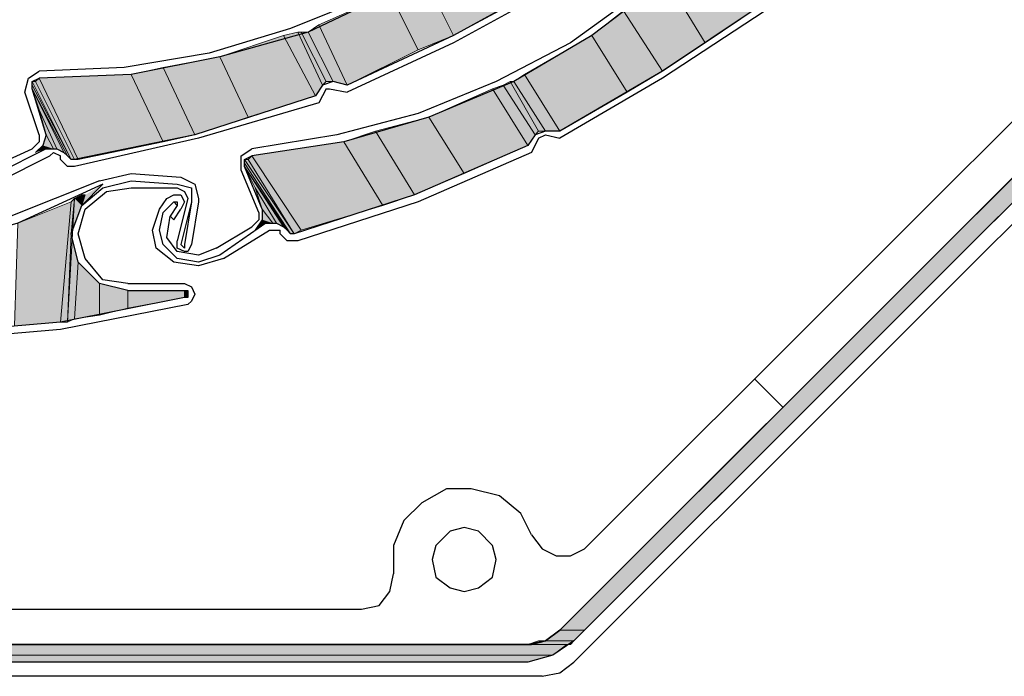
# Model space of a CAD drawing. Units: inches. Extents: x 10 to 4845, y 10 to 832.
# Drawn here: x 238 to 277, y 506 to 533 of the extents above; entities that cross this region are included whole.
import ezdxf

# ---------------------------------------------------------------- set-up
doc = ezdxf.new("R2010")
doc.units = ezdxf.units.IN
doc.header["$MEASUREMENT"] = 0
doc.layers.add('Layer 1', color=7, linetype='Continuous')

# ---------------------------------------------------------------- blocks, each defined once
blk = doc.blocks.new('block 3')
at = {"layer": 'Layer 1', "true_color": 0xffffff}
for points in [[(292.268, 541.219), (259.327, 508.278), (260.313, 508.278)], [(292.268, 541.219), (293.254, 541.219), (260.313, 508.278)], [(252.57, 533.618), (253.837, 534.462), (255.104, 531.928)], [(253.837, 534.462), (255.104, 531.928), (256.934, 532.914)], [(261.861, 532.914), (263.551, 534.181), (265.1, 531.646)], [(263.551, 534.181), (265.1, 531.646), (267.209, 533.054)], [(249.755, 532.351), (252.57, 533.618), (253.696, 531.366)], [(252.57, 533.618), (253.696, 531.366), (255.104, 531.928)], [(260.594, 531.928), (261.861, 532.914), (263.409, 530.52)], [(261.861, 532.914), (263.409, 530.52), (265.1, 531.646)], [(249.331, 532.069), (249.755, 532.351), (250.88, 529.958)], [(249.755, 532.351), (250.88, 529.958), (253.696, 531.366)], [(245.812, 531.084), (248.346, 531.928), (249.613, 529.535)], [(248.346, 531.928), (248.909, 532.069), (249.895, 529.958)], [(248.346, 531.928), (249.613, 529.535), (249.895, 529.958)], [(248.909, 532.069), (249.05, 532.069), (250.036, 530.099)], [(248.909, 532.069), (249.895, 529.958), (250.036, 530.099)], [(249.05, 532.069), (249.331, 532.069), (250.317, 530.099)], [(249.05, 532.069), (250.036, 530.099), (250.317, 530.099)], [(249.331, 532.069), (250.317, 530.099), (250.88, 529.958)], [(257.918, 530.379), (260.594, 531.928), (262.001, 529.676)], [(260.594, 531.928), (262.001, 529.676), (263.409, 530.52)], [(243.56, 530.661), (245.812, 531.084), (246.939, 528.69)], [(245.812, 531.084), (246.939, 528.69), (249.613, 529.535)], [(238.633, 530.238), (242.292, 530.379), (243.56, 527.706)], [(242.292, 530.379), (243.56, 530.661), (244.826, 527.986)], [(242.292, 530.379), (243.56, 527.706), (244.826, 527.986)], [(243.56, 530.661), (244.826, 527.986), (246.939, 528.69)], [(257.497, 530.099), (257.918, 530.379), (259.327, 528.127)], [(257.918, 530.379), (259.327, 528.127), (262.001, 529.676)], [(238.352, 529.958), (238.352, 530.099), (239.9, 527.001)], [(238.352, 530.099), (238.492, 530.099), (240.04, 527.001)], [(238.352, 530.099), (239.9, 527.001), (240.04, 527.001)], [(238.352, 529.817), (238.352, 529.958), (239.9, 527.001)], [(238.492, 530.099), (238.633, 530.238), (240.182, 527.001)], [(238.492, 530.099), (240.04, 527.001), (240.182, 527.001)], [(238.633, 530.238), (240.182, 527.001), (243.56, 527.706)], [(256.651, 529.817), (257.074, 529.958), (258.341, 527.986)], [(257.074, 529.958), (257.356, 530.099), (258.482, 528.127)], [(257.074, 529.958), (258.341, 527.986), (258.482, 528.127)], [(257.356, 530.099), (257.497, 530.099), (258.764, 528.127)], [(257.356, 530.099), (258.482, 528.127), (258.764, 528.127)], [(257.497, 530.099), (258.764, 528.127), (259.327, 528.127)], [(238.633, 528.973), (238.352, 529.817), (239.618, 527.283)], [(238.352, 529.817), (239.618, 527.283), (239.759, 527.142)], [(238.352, 529.817), (239.759, 527.142), (239.9, 527.001)], [(254.117, 528.69), (256.651, 529.817), (258.061, 527.564)], [(256.651, 529.817), (258.061, 527.564), (258.341, 527.986)], [(238.915, 527.986), (238.633, 528.973), (239.336, 527.424)], [(238.633, 528.973), (239.336, 527.424), (239.618, 527.283)], [(252.007, 528.127), (254.117, 528.69), (255.526, 526.438)], [(254.117, 528.69), (255.526, 526.438), (258.061, 527.564)], [(238.773, 527.564), (238.915, 527.986), (239.197, 527.424)], [(238.915, 527.986), (239.197, 527.424), (239.336, 527.424)], [(250.74, 527.706), (252.007, 528.127), (253.555, 525.593)], [(252.007, 528.127), (253.555, 525.593), (255.526, 526.438)], [(238.492, 527.283), (238.773, 527.564), (238.915, 527.424)], [(238.773, 527.564), (238.915, 527.424), (239.197, 527.424)], [(247.079, 527.142), (250.74, 527.706), (252.288, 525.171)], [(250.74, 527.706), (252.288, 525.171), (253.555, 525.593)], [(246.798, 526.86), (246.798, 527.001), (248.769, 524.045)], [(246.798, 527.001), (246.939, 527.001), (248.769, 524.045)], [(246.798, 526.719), (246.798, 526.86), (248.627, 524.045)], [(246.798, 526.86), (248.627, 524.045), (248.769, 524.045)], [(246.939, 527.001), (247.079, 527.142), (249.05, 524.186)], [(246.939, 527.001), (248.769, 524.045), (249.05, 524.186)], [(247.079, 527.142), (249.05, 524.186), (252.288, 525.171)], [(247.221, 525.875), (246.798, 526.719), (248.346, 524.327)], [(246.798, 526.719), (248.346, 524.327), (248.488, 524.186)], [(246.798, 526.719), (248.488, 524.186), (248.627, 524.045)], [(240.464, 525.593), (240.322, 525.171), (241.167, 526.016)], [(240.04, 525.453), (240.322, 525.593), (240.322, 525.171)], [(240.322, 525.593), (240.464, 525.593), (240.322, 525.171)], [(247.502, 525.03), (247.221, 525.875), (248.065, 524.467)], [(247.221, 525.875), (248.065, 524.467), (248.346, 524.327)], [(237.788, 524.467), (239.9, 525.312), (239.478, 520.526)], [(239.9, 525.312), (239.478, 520.526), (239.759, 520.526)], [(239.9, 525.312), (240.04, 525.453), (239.759, 520.526)], [(240.04, 525.453), (239.9, 524.045), (240.322, 525.171)], [(247.502, 524.607), (247.502, 525.03), (247.924, 524.467)], [(247.502, 525.03), (247.924, 524.467), (248.065, 524.467)], [(237.788, 524.467), (237.648, 520.385), (239.478, 520.526)], [(247.221, 524.186), (247.502, 524.607), (247.643, 524.467)], [(247.502, 524.607), (247.643, 524.467), (247.924, 524.467)], [(239.9, 524.045), (239.759, 520.526), (240.04, 520.667)], [(239.9, 524.045), (240.182, 522.919), (240.04, 520.667)], [(240.182, 522.919), (240.04, 520.667), (241.026, 520.808)], [(240.182, 522.919), (241.026, 522.074), (241.026, 520.808)], [(241.026, 522.074), (242.152, 521.793), (242.152, 521.088)], [(241.026, 522.074), (241.026, 520.808), (242.152, 521.088)], [(242.152, 521.793), (244.405, 521.793), (244.405, 521.511)], [(242.152, 521.793), (242.152, 521.088), (244.405, 521.511)], [(244.405, 521.793), (244.546, 521.793), (244.546, 521.511)], [(244.405, 521.793), (244.405, 521.511), (244.546, 521.511)], [(259.327, 508.278), (258.764, 507.856), (259.889, 507.856)], [(259.327, 508.278), (260.313, 508.278), (259.889, 507.856)], [(213.716, 507.715), (212.167, 507.292), (259.046, 507.292)], [(213.716, 507.715), (259.608, 507.715), (259.046, 507.292)], [(258.482, 507.856), (258.061, 507.715), (259.75, 507.715)], [(258.482, 507.856), (259.889, 507.856), (259.75, 507.715)], [(212.167, 507.292), (211.323, 507.011), (258.061, 507.011)], [(212.167, 507.292), (259.046, 507.292), (258.061, 507.011)]]:
    blk.add_hatch(color=7, dxfattribs=at).paths.add_polyline_path(points)
h = blk.add_hatch(color=7, dxfattribs=at)
edge = h.paths.add_edge_path()
edge.add_spline(control_points=[(240.322, 525.171), (240.322, 525.171), (240.322, 525.171), (240.322, 525.171), (240.322, 525.171), (240.322, 525.593), (240.322, 525.593), (240.322, 525.593), (240.322, 525.171), (240.322, 525.171)], knot_values=[0, 0, 0, 0, 1, 1, 1, 2, 2, 2, 3, 3, 3, 3], degree=3, periodic=1)
h = blk.add_hatch(color=7, dxfattribs=at)
edge = h.paths.add_edge_path()
edge.add_spline(control_points=[(244.405, 521.511), (244.405, 521.511), (244.405, 521.511), (244.405, 521.511), (244.405, 521.511), (244.405, 521.793), (244.405, 521.793), (244.405, 521.793), (244.405, 521.511), (244.405, 521.511)], knot_values=[0, 0, 0, 0, 1, 1, 1, 2, 2, 2, 3, 3, 3, 3], degree=3, periodic=1)
h = blk.add_hatch(color=7, dxfattribs=at)
edge = h.paths.add_edge_path()
edge.add_spline(control_points=[(244.405, 521.511), (244.405, 521.511), (244.405, 521.511), (244.405, 521.511), (244.405, 521.511), (244.405, 521.793), (244.405, 521.793), (244.405, 521.793), (244.405, 521.511), (244.405, 521.511)], knot_values=[0, 0, 0, 0, 1, 1, 1, 2, 2, 2, 3, 3, 3, 3], degree=3, periodic=1)
h = blk.add_hatch(color=7, dxfattribs=at)
edge = h.paths.add_edge_path()
edge.add_spline(control_points=[(244.546, 521.511), (244.546, 521.511), (244.546, 521.511), (244.546, 521.511), (244.546, 521.511), (244.546, 521.793), (244.546, 521.793), (244.546, 521.793), (244.546, 521.511), (244.546, 521.511)], knot_values=[0, 0, 0, 0, 1, 1, 1, 2, 2, 2, 3, 3, 3, 3], degree=3, periodic=1)
h = blk.add_hatch(color=7, dxfattribs=at)
edge = h.paths.add_edge_path()
edge.add_spline(control_points=[(244.546, 521.511), (244.546, 521.511), (244.546, 521.511), (244.546, 521.511), (244.546, 521.511), (244.546, 521.652), (244.546, 521.652), (244.546, 521.652), (244.546, 521.511), (244.546, 521.511)], knot_values=[0, 0, 0, 0, 1, 1, 1, 2, 2, 2, 3, 3, 3, 3], degree=3, periodic=1)
h = blk.add_hatch(color=7, dxfattribs=at)
edge = h.paths.add_edge_path()
edge.add_spline(control_points=[(214.279, 507.715), (214.279, 507.715), (259.75, 507.715), (259.75, 507.715), (259.75, 507.715), (214.279, 507.715), (214.279, 507.715)], knot_values=[0, 0, 0, 0, 1, 1, 1, 2, 2, 2, 2], degree=3, periodic=1)
h = blk.add_hatch(color=7, dxfattribs=at)
edge = h.paths.add_edge_path()
edge.add_spline(control_points=[(258.764, 507.856), (258.764, 507.856), (259.889, 507.856), (259.889, 507.856), (259.889, 507.856), (258.764, 507.856), (258.764, 507.856)], knot_values=[0, 0, 0, 0, 1, 1, 1, 2, 2, 2, 2], degree=3, periodic=1)
at = {"layer": 'Layer 1', "color": 7, "lineweight": 25, "true_color": 0xffffff}
for points in [[(293.254, 615.408), (293.254, 542.909), (293.112, 542.205), (292.69, 541.642), (259.327, 508.278), (258.764, 507.856), (258.061, 507.715), (214.279, 507.715)], [(263.269, 543.331), (261.017, 540.375), (258.482, 537.841), (255.667, 535.588), (252.57, 533.618), (249.331, 532.069), (245.812, 531.084), (242.292, 530.379), (238.633, 530.238)], [(270.308, 542.486), (268.477, 539.531), (266.084, 536.574), (263.551, 534.181), (260.594, 531.928), (257.497, 530.099), (254.117, 528.69), (250.74, 527.706), (247.079, 527.142)], [(270.025, 542.627), (268.055, 539.39), (265.661, 536.433), (262.846, 533.898), (259.75, 531.646)], [(260.313, 511.516), (291.142, 542.345)], [(259.327, 508.278), (292.409, 541.36)], [(259.889, 507.856), (293.254, 541.219)], [(259.889, 507.011), (293.676, 540.796)], [(259.186, 534.181), (255.104, 531.928), (250.88, 529.958)], [(259.468, 534.04), (255.104, 531.646)], [(251.726, 533.477), (248.627, 532.21), (245.39, 531.225), (242.012, 530.661), (238.633, 530.52)], [(267.209, 533.054), (263.409, 530.52), (259.327, 528.127)], [(267.492, 532.914), (263.409, 530.238)], [(259.75, 531.646), (256.793, 530.099), (253.696, 528.832), (250.458, 527.986), (247.079, 527.424)], [(255.104, 531.646), (250.88, 529.676)], [(238.069, 529.676), (238.21, 530.238), (238.633, 530.52)], [(238.352, 529.817), (238.352, 530.099), (238.633, 530.238)], [(250.317, 530.099), (249.895, 529.958), (249.613, 529.535)], [(250.88, 529.958), (250.317, 530.099)], [(263.409, 530.238), (259.327, 527.846)], [(238.633, 527.986), (238.069, 529.676)], [(238.915, 527.986), (238.352, 529.817)], [(249.613, 529.535), (244.826, 527.986), (240.04, 527.001)], [(250.036, 529.817), (249.755, 529.253)], [(250.036, 529.817), (250.176, 529.817)], [(250.176, 529.817), (250.88, 529.676)], [(249.755, 529.253), (244.968, 527.846), (240.04, 526.719)], [(238.633, 527.986), (238.633, 527.706), (238.352, 527.424)], [(238.915, 527.986), (238.773, 527.564), (238.492, 527.283)], [(258.764, 528.127), (258.341, 527.986), (258.061, 527.564)], [(258.482, 527.846), (258.764, 527.986)], [(259.327, 528.127), (258.764, 528.127)], [(258.764, 527.986), (259.327, 527.846)], [(258.061, 527.564), (253.555, 525.593), (248.769, 524.045)], [(258.482, 527.846), (258.2, 527.283)], [(236.802, 526.719), (238.352, 527.424)], [(238.915, 527.424), (236.944, 526.438)], [(238.915, 527.424), (239.336, 527.424), (239.618, 527.283), (239.759, 527.142)], [(239.055, 527.142), (239.197, 527.283), (239.478, 527.142)], [(246.657, 526.579), (246.657, 527.142), (247.079, 527.424)], [(258.2, 527.283), (253.696, 525.312), (248.909, 523.763)], [(241.167, 526.016), (237.788, 524.467), (234.41, 523.481), (230.749, 523.06), (227.09, 522.919), (223.57, 523.2), (220.051, 524.045), (216.671, 525.171), (213.434, 526.86)], [(237.084, 526.157), (239.055, 527.142)], [(239.478, 527.001), (239.478, 527.142)], [(240.04, 526.719), (239.759, 526.719), (239.478, 527.001)], [(240.04, 527.001), (239.9, 527.001), (239.759, 527.142)], [(246.798, 526.719), (246.798, 527.001), (247.079, 527.142)], [(241.026, 526.157), (242.292, 526.438)], [(242.292, 526.438), (244.264, 526.297)], [(247.36, 524.89), (246.657, 526.579)], [(247.502, 525.03), (246.798, 526.719)], [(241.026, 526.157), (237.507, 524.749), (233.847, 523.763), (230.187, 523.2), (226.244, 523.2)], [(242.152, 521.793), (241.026, 522.074), (240.182, 522.919), (239.9, 524.045), (240.322, 525.171), (241.167, 525.875), (242.292, 526.157)], [(242.292, 526.157), (244.123, 526.016)], [(244.123, 526.016), (244.687, 525.875), (244.687, 525.312)], [(244.264, 526.297), (244.826, 526.016), (244.968, 525.453)], [(240.182, 524.045), (240.464, 525.03), (241.307, 525.734), (242.292, 525.875)], [(242.292, 525.875), (244.123, 525.875)], [(243.701, 525.453), (243.983, 525.593), (244.264, 525.593), (244.405, 525.312), (244.264, 525.03)], [(244.123, 525.875), (244.405, 525.734), (244.546, 525.453)], [(243.419, 525.03), (243.701, 525.453)], [(243.56, 524.89), (243.983, 525.312)], [(243.983, 525.312), (244.123, 525.171)], [(243.983, 525.312), (244.123, 525.312), (244.123, 525.171)], [(244.546, 525.453), (244.123, 523.763)], [(244.687, 525.312), (244.264, 523.623)], [(244.687, 525.312), (244.405, 523.623)], [(244.968, 525.312), (244.687, 523.623), (244.546, 523.341), (244.405, 523.341)], [(244.968, 525.453), (244.968, 525.312)], [(243.983, 522.919), (243.279, 523.481), (243.138, 524.186), (243.419, 525.03)], [(244.123, 523.06), (243.56, 523.623), (243.419, 524.186), (243.56, 524.89)], [(244.123, 525.171), (243.841, 524.749)], [(243.841, 524.749), (243.983, 524.607), (244.264, 525.03)], [(247.36, 524.89), (247.36, 524.607), (247.079, 524.327)], [(247.502, 525.03), (247.502, 524.607), (247.221, 524.186)], [(244.123, 523.341), (243.701, 523.904), (243.841, 524.749)], [(247.643, 524.467), (245.812, 523.2)], [(247.643, 524.467), (248.065, 524.467), (248.346, 524.327), (248.488, 524.186)], [(242.152, 522.074), (241.167, 522.214), (240.464, 523.06), (240.182, 524.045)], [(245.672, 523.481), (247.079, 524.327)], [(245.954, 523.06), (247.783, 524.186)], [(247.783, 524.186), (248.206, 524.186)], [(248.206, 524.045), (248.206, 524.186)], [(248.909, 523.763), (248.488, 523.763), (248.206, 524.045)], [(248.769, 524.045), (248.627, 524.045), (248.488, 524.186)], [(244.405, 523.341), (244.123, 523.481), (244.123, 523.763)], [(245.672, 523.481), (244.968, 523.2), (244.123, 523.341)], [(244.405, 523.623), (244.405, 523.481), (244.264, 523.623)], [(245.954, 523.06), (244.968, 522.778), (243.983, 522.919)], [(245.812, 523.2), (244.968, 522.919), (244.123, 523.06)], [(242.152, 522.074), (244.405, 522.074)], [(244.405, 522.074), (244.687, 521.934), (244.826, 521.652), (244.687, 521.37), (244.546, 521.229)], [(242.152, 521.793), (244.405, 521.793)], [(244.405, 521.793), (244.546, 521.793), (244.546, 521.511), (244.405, 521.511)], [(244.405, 521.511), (239.478, 520.526), (234.55, 520.103)], [(244.546, 521.229), (239.478, 520.244), (234.55, 519.821)], [(267.07, 518.273), (268.195, 517.147)], [(258.2, 512.079), (257.779, 512.923), (256.934, 513.628), (255.807, 513.909), (254.822, 513.909), (253.837, 513.346), (253.132, 512.642), (252.71, 511.656), (252.71, 510.53)], [(256.793, 511.094), (256.651, 511.656), (256.089, 512.22), (255.526, 512.361), (254.963, 512.22), (254.399, 511.656), (254.259, 511.094), (254.399, 510.389), (254.963, 509.968), (255.526, 509.827), (256.089, 509.968), (256.651, 510.389), (256.793, 511.094)], [(258.2, 512.079), (258.623, 511.516), (259.186, 511.235), (259.75, 511.235), (260.313, 511.516)], [(258.623, 506.448), (181.62, 506.448), (181.62, 510.671)], [(251.443, 509.124), (252.147, 509.263), (252.57, 509.827), (252.71, 510.53)], [(203.579, 509.124), (251.443, 509.124)], [(258.2, 507.715), (258.764, 507.856), (259.327, 508.278)], [(199.075, 507.715), (258.2, 507.715)], [(259.889, 507.856), (259.046, 507.292), (258.061, 507.011)], [(258.061, 507.011), (214.279, 507.011)], [(258.623, 506.448), (259.327, 506.589), (259.889, 507.011)]]:
    blk.add_lwpolyline(points, dxfattribs=at)
at = {"layer": 'Layer 1', "lineweight": 0}
for points in [[(292.268, 541.219), (259.327, 508.278), (260.313, 508.278)], [(292.268, 541.219), (293.254, 541.219), (260.313, 508.278)], [(252.57, 533.618), (253.837, 534.462), (255.104, 531.928)], [(253.837, 534.462), (255.104, 531.928), (256.934, 532.914)], [(261.861, 532.914), (263.551, 534.181), (265.1, 531.646)], [(263.551, 534.181), (265.1, 531.646), (267.209, 533.054)], [(249.755, 532.351), (252.57, 533.618), (253.696, 531.366)], [(252.57, 533.618), (253.696, 531.366), (255.104, 531.928)], [(260.594, 531.928), (261.861, 532.914), (263.409, 530.52)], [(261.861, 532.914), (263.409, 530.52), (265.1, 531.646)], [(249.331, 532.069), (249.755, 532.351), (250.88, 529.958)], [(249.755, 532.351), (250.88, 529.958), (253.696, 531.366)], [(245.812, 531.084), (248.346, 531.928), (249.613, 529.535)], [(248.346, 531.928), (248.909, 532.069), (249.895, 529.958)], [(248.346, 531.928), (249.613, 529.535), (249.895, 529.958)], [(248.909, 532.069), (249.05, 532.069), (250.036, 530.099)], [(248.909, 532.069), (249.895, 529.958), (250.036, 530.099)], [(249.05, 532.069), (249.331, 532.069), (250.317, 530.099)], [(249.05, 532.069), (250.036, 530.099), (250.317, 530.099)], [(249.331, 532.069), (250.317, 530.099)], [(249.331, 532.069), (250.317, 530.099)], [(249.331, 532.069), (250.317, 530.099), (250.88, 529.958)], [(257.918, 530.379), (260.594, 531.928), (262.001, 529.676)], [(260.594, 531.928), (262.001, 529.676), (263.409, 530.52)], [(243.56, 530.661), (245.812, 531.084), (246.939, 528.69)], [(245.812, 531.084), (246.939, 528.69), (249.613, 529.535)], [(238.633, 530.238), (242.292, 530.379), (243.56, 527.706)], [(242.292, 530.379), (243.56, 530.661), (244.826, 527.986)], [(242.292, 530.379), (243.56, 527.706), (244.826, 527.986)], [(243.56, 530.661), (244.826, 527.986), (246.939, 528.69)], [(257.497, 530.099), (257.918, 530.379), (259.327, 528.127)], [(257.918, 530.379), (259.327, 528.127), (262.001, 529.676)], [(238.352, 529.958), (238.352, 530.099), (239.9, 527.001)], [(238.352, 530.099), (238.492, 530.099), (240.04, 527.001)], [(238.352, 530.099), (239.9, 527.001), (240.04, 527.001)], [(238.352, 529.817), (238.352, 529.958), (239.9, 527.001)], [(238.352, 529.958), (239.9, 527.001)], [(238.492, 530.099), (238.633, 530.238), (240.182, 527.001)], [(238.492, 530.099), (240.04, 527.001), (240.182, 527.001)], [(238.633, 530.238), (240.182, 527.001), (243.56, 527.706)], [(256.651, 529.817), (257.074, 529.958), (258.341, 527.986)], [(257.074, 529.958), (257.356, 530.099), (258.482, 528.127)], [(257.074, 529.958), (258.341, 527.986), (258.482, 528.127)], [(257.356, 530.099), (257.497, 530.099), (258.764, 528.127)], [(257.356, 530.099), (258.482, 528.127), (258.764, 528.127)], [(257.497, 530.099), (258.764, 528.127)], [(257.497, 530.099), (258.764, 528.127)], [(257.497, 530.099), (258.764, 528.127), (259.327, 528.127)], [(238.633, 528.973), (238.352, 529.817), (239.618, 527.283)], [(238.352, 529.817), (239.618, 527.283)], [(238.352, 529.817), (239.618, 527.283)], [(238.352, 529.817), (239.759, 527.142)], [(238.352, 529.817), (239.618, 527.283), (239.759, 527.142)], [(238.352, 529.817), (239.759, 527.142), (239.9, 527.001)], [(254.117, 528.69), (256.651, 529.817), (258.061, 527.564)], [(256.651, 529.817), (258.061, 527.564), (258.341, 527.986)], [(238.915, 527.986), (238.633, 528.973), (239.336, 527.424)], [(238.633, 528.973), (239.336, 527.424), (239.618, 527.283)], [(252.007, 528.127), (254.117, 528.69), (255.526, 526.438)], [(254.117, 528.69), (255.526, 526.438), (258.061, 527.564)], [(238.773, 527.564), (238.915, 527.986), (239.197, 527.424)], [(238.915, 527.986), (239.197, 527.424), (239.336, 527.424)], [(250.74, 527.706), (252.007, 528.127), (253.555, 525.593)], [(252.007, 528.127), (253.555, 525.593), (255.526, 526.438)], [(238.492, 527.283), (238.773, 527.564), (238.915, 527.424)], [(238.773, 527.564), (238.915, 527.424)], [(238.773, 527.564), (238.915, 527.424)], [(238.773, 527.564), (238.915, 527.424), (239.197, 527.424)], [(247.079, 527.142), (250.74, 527.706), (252.288, 525.171)], [(250.74, 527.706), (252.288, 525.171), (253.555, 525.593)], [(246.798, 526.86), (246.798, 527.001), (248.769, 524.045)], [(246.798, 527.001), (246.939, 527.001), (248.769, 524.045)], [(246.798, 527.001), (248.769, 524.045)], [(246.798, 526.719), (246.798, 526.86), (248.627, 524.045)], [(246.798, 526.86), (248.627, 524.045), (248.769, 524.045)], [(246.939, 527.001), (247.079, 527.142), (249.05, 524.186)], [(246.939, 527.001), (248.769, 524.045), (249.05, 524.186)], [(247.079, 527.142), (249.05, 524.186), (252.288, 525.171)], [(247.221, 525.875), (246.798, 526.719), (248.346, 524.327)], [(246.798, 526.719), (248.346, 524.327)], [(246.798, 526.719), (248.346, 524.327)], [(246.798, 526.719), (248.488, 524.186)], [(246.798, 526.719), (248.346, 524.327), (248.488, 524.186)], [(246.798, 526.719), (248.488, 524.186), (248.627, 524.045)], [(240.464, 525.593), (240.322, 525.171), (241.167, 526.016)], [(240.04, 525.453), (240.322, 525.593), (240.322, 525.171)], [(240.322, 525.593), (240.464, 525.593), (240.322, 525.171)], [(247.502, 525.03), (247.221, 525.875), (248.065, 524.467)], [(247.221, 525.875), (248.065, 524.467), (248.346, 524.327)], [(237.788, 524.467), (239.9, 525.312), (239.478, 520.526)], [(239.9, 525.312), (239.478, 520.526), (239.759, 520.526)], [(239.9, 525.312), (240.04, 525.453), (239.759, 520.526)], [(240.04, 525.453), (239.9, 524.045), (240.322, 525.171)], [(247.502, 524.607), (247.502, 525.03), (247.924, 524.467)], [(247.502, 525.03), (247.924, 524.467), (248.065, 524.467)], [(237.788, 524.467), (237.648, 520.385), (239.478, 520.526)], [(247.221, 524.186), (247.502, 524.607), (247.643, 524.467)], [(247.502, 524.607), (247.643, 524.467)], [(247.502, 524.607), (247.643, 524.467)], [(247.502, 524.607), (247.643, 524.467), (247.924, 524.467)], [(239.9, 524.045), (239.759, 520.526), (240.04, 520.667)], [(239.9, 524.045), (240.182, 522.919), (240.04, 520.667)], [(240.182, 522.919), (240.04, 520.667), (241.026, 520.808)], [(240.182, 522.919), (241.026, 522.074), (241.026, 520.808)], [(241.026, 522.074), (242.152, 521.793), (242.152, 521.088)], [(241.026, 522.074), (241.026, 520.808), (242.152, 521.088)], [(242.152, 521.793), (244.405, 521.793), (244.405, 521.511)], [(242.152, 521.793), (242.152, 521.088), (244.405, 521.511)], [(244.405, 521.793), (244.546, 521.793), (244.546, 521.511)], [(244.405, 521.793), (244.405, 521.511), (244.546, 521.511)], [(244.546, 521.793), (244.546, 521.511)], [(259.327, 508.278), (258.764, 507.856), (259.889, 507.856)], [(259.327, 508.278), (260.313, 508.278), (259.889, 507.856)], [(213.716, 507.715), (212.167, 507.292), (259.046, 507.292)], [(213.998, 507.715), (213.716, 507.715), (259.608, 507.715)], [(213.716, 507.715), (259.608, 507.715), (259.046, 507.292)], [(214.279, 507.715), (213.998, 507.715), (259.75, 507.715)], [(213.998, 507.715), (259.75, 507.715), (259.608, 507.715)], [(258.482, 507.856), (258.061, 507.715), (259.75, 507.715)], [(258.764, 507.856), (258.482, 507.856), (259.889, 507.856)], [(258.482, 507.856), (259.889, 507.856), (259.75, 507.715)], [(212.167, 507.292), (211.323, 507.011), (258.061, 507.011)], [(212.167, 507.292), (259.046, 507.292), (258.061, 507.011)]]:
    blk.add_lwpolyline(points, dxfattribs=at)
for points, knots in [([(240.322, 525.171), (240.322, 525.171), (240.322, 525.171), (240.322, 525.171), (240.322, 525.171), (240.322, 525.593), (240.322, 525.593), (240.322, 525.593), (240.322, 525.171), (240.322, 525.171)], [0, 0, 0, 0, 1, 1, 1, 2, 2, 2, 3, 3, 3, 3]), ([(244.405, 521.511), (244.405, 521.511), (244.405, 521.511), (244.405, 521.511), (244.405, 521.511), (244.405, 521.793), (244.405, 521.793), (244.405, 521.793), (244.405, 521.511), (244.405, 521.511)], [0, 0, 0, 0, 1, 1, 1, 2, 2, 2, 3, 3, 3, 3]), ([(244.405, 521.511), (244.405, 521.511), (244.405, 521.511), (244.405, 521.511), (244.405, 521.511), (244.405, 521.793), (244.405, 521.793), (244.405, 521.793), (244.405, 521.511), (244.405, 521.511)], [0, 0, 0, 0, 1, 1, 1, 2, 2, 2, 3, 3, 3, 3]), ([(244.546, 521.511), (244.546, 521.511), (244.546, 521.511), (244.546, 521.511), (244.546, 521.511), (244.546, 521.793), (244.546, 521.793), (244.546, 521.793), (244.546, 521.511), (244.546, 521.511)], [0, 0, 0, 0, 1, 1, 1, 2, 2, 2, 3, 3, 3, 3]), ([(244.546, 521.511), (244.546, 521.511), (244.546, 521.511), (244.546, 521.511), (244.546, 521.511), (244.546, 521.652), (244.546, 521.652), (244.546, 521.652), (244.546, 521.511), (244.546, 521.511)], [0, 0, 0, 0, 1, 1, 1, 2, 2, 2, 3, 3, 3, 3]), ([(214.279, 507.715), (214.279, 507.715), (259.75, 507.715), (259.75, 507.715), (259.75, 507.715), (214.279, 507.715), (214.279, 507.715)], [0, 0, 0, 0, 1, 1, 1, 2, 2, 2, 2]), ([(258.764, 507.856), (258.764, 507.856), (259.889, 507.856), (259.889, 507.856), (259.889, 507.856), (258.764, 507.856), (258.764, 507.856)], [0, 0, 0, 0, 1, 1, 1, 2, 2, 2, 2])]:
    blk.add_open_spline(points, degree=3, knots=knots, dxfattribs=at)
blk = doc.blocks.new('block 2')
at = {"layer": 'Layer 1'}
blk.add_blockref('block 3', (0, 0), dxfattribs=at)

msp = doc.modelspace()

# ---------------------------------------------------------------- block references
at = {"layer": 'Layer 1'}
msp.add_blockref('block 2', (0, 0), dxfattribs=at)

doc.saveas('drawing.dxf')
